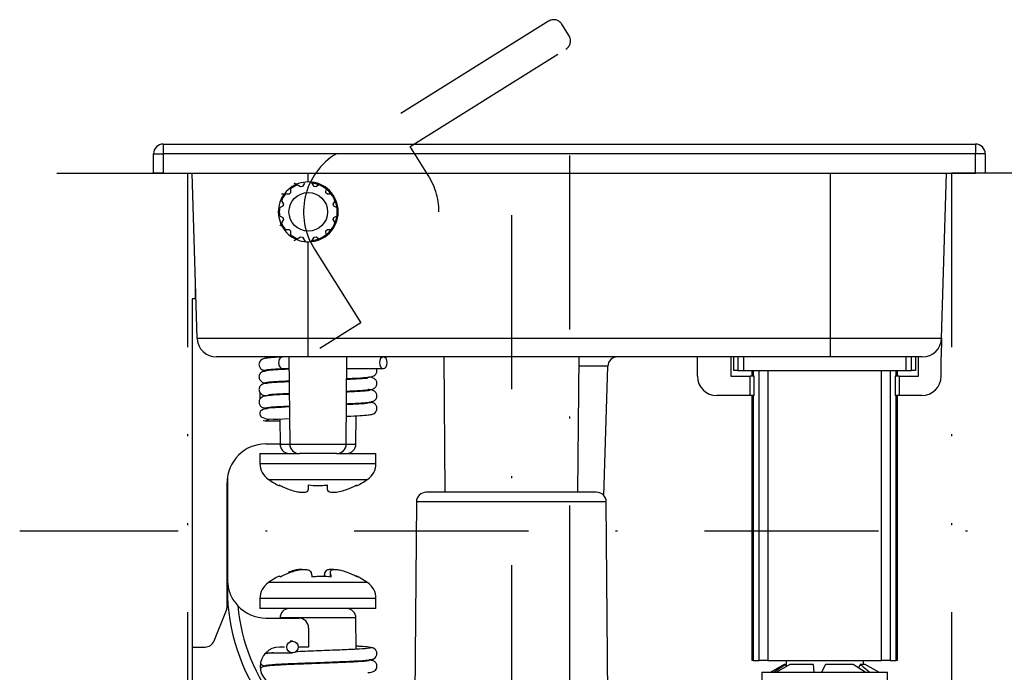
# Model space of a CAD drawing. Extents: x 40 to 810, y 18 to 881.
# Drawn here: x 56 to 107, y 842 to 875 of the extents above; entities that cross this region are included whole.
import ezdxf

# ---------------------------------------------------------------- set-up
doc = ezdxf.new("R2010")
doc.units = 0
doc.header["$LTSCALE"] = 18
doc.linetypes.add('DASHDOT', pattern=[1, 0.5, -0.25, 0, -0.25])
doc.linetypes.add('DIVIDE', pattern=[1.25, 0.5, -0.25, 0, -0.25, 0, -0.25])
doc.layers.get('0').update_dxf_attribs({"linetype": 'CONTINUOUS'})
doc.layers.add('LEVEL001', color=7, linetype='CONTINUOUS')

# ---------------------------------------------------------------- blocks, each defined once
blk = doc.blocks.new('BLOCK026')
at = {"layer": 'LEVEL001', "color": 1, "linetype": 'DIVIDE'}
for p, q in [((83.384, 875.311), (72.41, 868.454)), ((84.444, 874.558), (84.073, 875.152))]:
    blk.add_line(p, q, dxfattribs=at)
for points in [[(77.182, 867.309), (76.228, 868.835), (84.284, 873.869)], [(71.289, 863.532), (73.674, 859.715), (71.553, 858.391)]]:
    blk.add_lwpolyline(points, dxfattribs=at)
for centre, radius, start, end in [((83.649, 874.887), 0.5, 32, 122), ((84.02, 874.293), 0.5, 302, 32), ((74.214, 865.454), 3.5, 121.0027, 213.3157), ((74.214, 865.454), 3.5, 0, 34.8499)]:
    blk.add_arc(centre, radius, start, end, dxfattribs=at)

msp = doc.modelspace()

# ---------------------------------------------------------------- linework, layer by layer
at = {"layer": 'LEVEL001', "color": 7, "linetype": 'CONTINUOUS'}
for p, q in [((63.4610429, 868.9539082), (105.4610429, 868.9539082)), ((63.4610429, 868.9539082), (63.4610429, 868.4539082)), ((105.4610429, 868.9539082), (105.4610429, 868.4539082)), ((62.9610429, 867.4539082), (62.9610429, 868.4539082)), ((62.9610429, 868.4539082), (63.4610429, 868.4539082)), ((105.4610429, 868.4539082), (63.4610429, 868.4539082)), ((63.4610429, 868.4539082), (63.4610429, 867.4539082)), ((105.4610429, 867.4539082), (105.4610429, 868.4539082)), ((105.9610429, 868.4539082), (105.4610429, 868.4539082)), ((105.9610429, 868.4539082), (105.9610429, 867.4539082)), ((63.4610429, 867.4539082), (62.9610429, 867.4539082)), ((63.4610429, 867.4539082), (105.4610429, 867.4539082)), ((65.2141975, 858.9242419), (64.9610429, 867.4539082)), ((70.9610429, 867.0039082), (70.9610429, 867.4539082)), ((71.1610429, 866.9405151), (71.1277475, 866.9949175)), ((97.9610429, 858.9242419), (97.9610429, 867.4539082)), ((103.7078883, 858.9242419), (103.9610429, 867.4539082)), ((105.9610429, 867.4539082), (105.4610429, 867.4539082)), ((70.0459989, 866.6985159), (70.0445344, 866.6413475)), ((70.0445344, 866.6413475), (70.0458158, 866.4413516)), ((70.3909445, 866.8413475), (70.2226454, 866.9328501)), ((70.5609445, 866.7395536), (70.3909445, 866.8413475)), ((70.6621547, 866.7666728), (70.5609445, 866.7395536)), ((70.7610429, 866.9405151), (70.6621547, 866.7666728)), ((71.2573703, 866.767359), (71.1610429, 866.9405151)), ((71.3585805, 866.7402398), (71.2573703, 866.767359)), ((71.5311412, 866.8413475), (71.3585805, 866.7402398)), ((71.5871771, 866.8718137), (71.5311412, 866.8413475)), ((71.8743953, 866.4432262), (71.8775514, 866.6413475)), ((71.8775514, 866.6413475), (71.8759179, 866.7051091)), ((69.5736036, 866.0240065), (69.6747113, 865.8514458)), ((69.7736036, 866.3704167), (69.582101, 866.3655107)), ((69.9717248, 866.3672606), (69.7736036, 866.3704167)), ((70.0458158, 866.4413516), (69.9717248, 866.3672606)), ((71.9484863, 866.3691353), (71.8743953, 866.4432262)), ((72.1484822, 866.3704167), (71.9484863, 866.3691353)), ((72.2122438, 866.3687832), (72.1484822, 866.3704167)), ((72.2466883, 865.8540065), (72.3484822, 866.0240065)), ((72.3484822, 866.0240065), (72.3789484, 866.0800424)), ((69.6475921, 865.7502356), (69.474436, 865.6539082)), ((69.6747113, 865.8514458), (69.6475921, 865.7502356)), ((72.2738075, 865.7527964), (72.2466883, 865.8540065)), ((72.4476498, 865.6539082), (72.2738075, 865.7527964)), ((72.5020522, 865.6206128), (72.4476498, 865.6539082)), ((69.422801, 865.2855099), (69.474436, 865.2539082)), ((69.474436, 865.2539082), (69.6482783, 865.15502)), ((69.6753975, 865.0538098), (69.5736036, 864.8838098)), ((69.6482783, 865.15502), (69.6753975, 865.0538098)), ((72.2473745, 865.0563706), (72.2744937, 865.1575808)), ((72.3484822, 864.8838098), (72.2473745, 865.0563706)), ((72.2744937, 865.1575808), (72.4476498, 865.2539082)), ((72.4476498, 865.2539082), (72.5020522, 865.2872036)), ((69.5736036, 864.8838098), (69.482101, 864.7155107)), ((69.7736036, 864.5373997), (69.9735995, 864.5386811)), ((69.9735995, 864.5386811), (70.0476905, 864.4645901)), ((70.0476905, 864.4645901), (70.0445344, 864.2664689)), ((71.8762699, 864.4664648), (71.9503609, 864.5405558)), ((71.8775514, 864.2664689), (71.8762699, 864.4664648)), ((71.9503609, 864.5405558), (72.1484822, 864.5373997)), ((72.1484822, 864.5373997), (72.2122438, 864.5390331)), ((72.3789484, 864.827774), (72.3484822, 864.8838098)), ((70.2226454, 863.9749663), (70.3909445, 864.0664689)), ((70.3909445, 864.0664689), (70.5635053, 864.1675766)), ((70.5635053, 864.1675766), (70.6647155, 864.1404574)), ((70.6647155, 864.1404574), (70.7610429, 863.9673013)), ((70.7610429, 863.9673013), (70.7925187, 863.9158721)), ((71.1277475, 863.9128989), (71.1610429, 863.9673013)), ((71.1610429, 863.9673013), (71.2599311, 864.1411436)), ((71.2599311, 864.1411436), (71.3611412, 864.1682628)), ((71.3611412, 864.1682628), (71.5311412, 864.0664689)), ((71.5311412, 864.0664689), (71.5871771, 864.0360027)), ((71.8759179, 864.2027073), (71.8775514, 864.2664689)), ((70.9610429, 858.9242419), (70.9610429, 863.9039082)), ((65.1258459, 860.9539082), (65.1258459, 861.9011171)), ((64.9610429, 860.9539082), (64.9610429, 842.9539082)), ((65.1258459, 860.9539082), (64.9610429, 860.9539082)), ((65.1539584, 860.9539082), (65.1258459, 860.9539082)), ((65.2141975, 858.9242419), (70.9610429, 858.9242419)), ((70.9610429, 858.9242419), (97.9610429, 858.9242419)), ((70.9610429, 857.9539082), (70.9610429, 858.9242419)), ((97.9610429, 858.9242419), (103.7078883, 858.9242419)), ((97.9610429, 857.9539082), (97.9610429, 858.9242419)), ((103.7078883, 858.9242419), (103.6790895, 857.9539082)), ((70.9610429, 857.9539082), (66.2137573, 857.9539082)), ((69.9610583, 857.9521371), (69.6273399, 857.9521371)), ((69.9610429, 857.9539082), (70.0003519, 853.4495449)), ((97.9610429, 857.9539082), (70.9610429, 857.9539082)), ((72.9217339, 853.4495449), (72.9610429, 857.9539082)), ((74.84399, 857.9521371), (72.9610274, 857.9521371)), ((73.4610274, 857.9521371), (73.4610429, 857.9539082)), ((74.7025401, 857.8642691), (74.6591768, 857.7669421)), ((74.7674378, 857.9293009), (74.7025401, 857.8642691)), ((74.84399, 857.9521371), (74.7674378, 857.9293009)), ((74.9205421, 857.9293009), (74.84399, 857.9521371)), ((74.9854398, 857.8642691), (74.9205421, 857.9293009)), ((75.0288031, 857.7669421), (74.9854398, 857.8642691)), ((77.9610429, 857.9539082), (78.022131, 850.9539082)), ((84.8999548, 850.9539082), (84.9610429, 857.9539082)), ((91.0790895, 856.9539082), (91.0790895, 857.9539082)), ((92.8110429, 857.9539082), (92.8110429, 856.9539082)), ((92.9610429, 857.2539082), (92.9610429, 857.9539082)), ((93.4610429, 857.9539082), (93.4610429, 857.2539082)), ((102.7083284, 857.9539082), (97.9610429, 857.9539082)), ((101.8610429, 857.9539082), (101.8610429, 857.2539082)), ((102.3610429, 857.9539082), (102.3610429, 857.2539082)), ((102.5110429, 856.9539082), (102.5110429, 857.9539082)), ((103.6790895, 856.9539082), (103.6790895, 857.9539082)), ((69.4663744, 857.3429756), (69.4668075, 857.2933471)), ((69.6273399, 857.3521371), (69.9662945, 857.3521371)), ((72.9557913, 857.3521371), (74.84399, 857.3521371)), ((74.6591768, 857.7669421), (74.6439496, 857.6521371)), ((74.6439496, 857.6521371), (74.6591768, 857.537332)), ((74.6591768, 857.537332), (74.7025401, 857.440005)), ((74.7025401, 857.440005), (74.7674378, 857.3749732)), ((74.7674378, 857.3749732), (74.84399, 857.3521371)), ((74.84399, 857.3521371), (74.9205421, 857.3749732)), ((74.9205421, 857.3749732), (74.9854398, 857.440005)), ((74.9854398, 857.440005), (75.0288031, 857.537332)), ((75.0440303, 857.6521371), (75.0288031, 857.7669421)), ((75.0288031, 857.537332), (75.0440303, 857.6521371)), ((86.2481361, 850.7803323), (86.4466435, 857.4687413)), ((68.6964016, 857.265111), (68.8025847, 857.241567)), ((73.4510665, 856.8107301), (73.4515092, 856.8614532)), ((92.8110429, 856.9539082), (93.8110429, 856.9539082)), ((93.1721885, 857.2539082), (92.9610429, 857.2539082)), ((93.1721885, 857.2539082), (93.4610429, 857.2539082)), ((93.4610429, 857.2539082), (101.8610429, 857.2539082)), ((93.8110429, 855.9539082), (93.8110429, 856.9539082)), ((94.0110429, 856.9539082), (93.8110429, 856.9539082)), ((93.9110429, 856.9539082), (93.9110429, 857.2539082)), ((94.0110429, 855.9539082), (94.0110429, 856.9539082)), ((94.2728463, 842.2539082), (94.2728463, 857.2539082)), ((94.7200599, 857.2539082), (94.7200599, 842.2539082)), ((100.6020259, 842.2539082), (100.6020259, 857.2539082)), ((101.0492395, 857.2539082), (101.0492395, 842.2539082)), ((101.3110429, 856.9539082), (101.3110429, 855.9539082)), ((101.5110429, 856.9539082), (101.3110429, 856.9539082)), ((101.4110429, 857.2539082), (101.4110429, 856.9539082)), ((101.5110429, 856.9539082), (101.5110429, 855.9539082)), ((101.5110429, 856.9539082), (102.5110429, 856.9539082)), ((101.8610429, 857.2539082), (102.1498973, 857.2539082)), ((102.3610429, 857.2539082), (102.1498973, 857.2539082)), ((68.682029, 856.5809149), (68.7126419, 856.6171547)), ((69.4720433, 856.693391), (69.4724975, 856.6413395)), ((68.4724688, 855.8031726), (68.4690311, 856.0800538)), ((69.4777111, 856.0439237), (69.4781596, 855.9925233)), ((73.4453915, 856.1604372), (73.4458412, 856.2119632)), ((93.8110429, 855.9539082), (92.0790895, 855.9539082)), ((94.0110429, 855.9539082), (93.8110429, 855.9539082)), ((93.9110429, 842.2539082), (93.9110429, 855.9539082)), ((101.5110429, 855.9539082), (101.3110429, 855.9539082)), ((101.4110429, 855.9539082), (101.4110429, 842.2539082)), ((102.6790895, 855.9539082), (101.5110429, 855.9539082)), ((68.9326716, 855.2970044), (68.6275648, 855.2346131)), ((69.5697014, 855.3460508), (68.9326716, 855.2970044)), ((69.4833971, 855.3923704), (69.483859, 855.3394416)), ((69.9836317, 855.3654901), (69.5697014, 855.3460508)), ((73.4397205, 855.5106054), (73.4401523, 855.5600849)), ((74.2293504, 855.5893271), (74.1123465, 855.6120167)), ((68.4493758, 855.0398924), (68.4478962, 855.0284654)), ((68.4478962, 855.0284654), (68.4493061, 854.9891142)), ((68.4493061, 854.9891142), (68.4714074, 854.9262573)), ((68.451605, 855.0504675), (68.4493758, 855.0398924)), ((68.4544146, 855.0603268), (68.451605, 855.0504675)), ((68.4609652, 855.0790362), (68.4544146, 855.0603268)), ((68.4769752, 855.1125476), (68.4609652, 855.0790362)), ((68.4714074, 854.9262573), (68.528588, 854.8574207)), ((68.4956928, 855.1409718), (68.4769752, 855.1125476)), ((68.5372288, 855.1843477), (68.4956928, 855.1409718)), ((68.528588, 854.8574207), (68.7874335, 854.7479182)), ((68.6275648, 855.2346131), (68.5372288, 855.1843477)), ((69.394611, 854.7397278), (69.9888477, 854.7677952)), ((73.4217339, 853.4495449), (73.434482, 854.9103327)), ((68.6430107, 854.6763837), (68.6435472, 854.6653593)), ((68.7252186, 854.6539082), (69.4898416, 854.6539082)), ((68.7874335, 854.7479182), (69.2480811, 854.7310377)), ((69.4890448, 854.7452067), (69.5003519, 853.4495449)), ((68.7610429, 853.4539082), (69.5003138, 853.4539082)), ((68.4610429, 852.9539082), (68.4610429, 852.4445399)), ((68.4610429, 852.9539082), (70.5003328, 852.9539082)), ((69.9610429, 852.9554543), (69.9610429, 852.9539082)), ((72.4217529, 852.9539082), (70.5003329, 852.9539082)), ((72.4217529, 852.9539082), (74.4610429, 852.9539082)), ((72.9610429, 852.9539082), (72.9610429, 852.9554543)), ((74.4610429, 852.4445399), (74.4610429, 852.9539082)), ((66.7817807, 851.7411734), (66.7755557, 845.9522817)), ((66.7610429, 845.0501994), (66.7610429, 851.4539082)), ((69.4610429, 851.3165394), (69.4610429, 851.2848852)), ((85.8693917, 850.9539082), (77.052694, 850.9539082)), ((76.5527131, 850.4582715), (76.4653682, 840.4495449)), ((86.4567175, 840.4495449), (86.3693727, 850.4582715)), ((72.0961692, 846.8405663), (72.0961692, 846.5945744)), ((66.7755557, 845.9522817), (66.8406585, 845.9522117)), ((68.4610429, 845.4632764), (68.4610429, 844.9539082)), ((74.4610429, 844.9539082), (74.4610429, 845.4632764)), ((66.0867648, 843.2682129), (66.7252812, 844.8645041)), ((74.4610429, 844.9539082), (68.4610429, 844.9539082)), ((69.9610429, 844.9539082), (69.9610429, 844.9523621)), ((72.9610429, 844.9523621), (72.9610429, 844.9539082)), ((68.7739482, 844.456267), (70.4739472, 844.4544389)), ((69.5003519, 844.4582715), (69.5003276, 844.4554859)), ((73.4358672, 842.8387553), (73.4217339, 844.4582715)), ((70.9734092, 843.9539015), (70.9723339, 842.9539021)), ((70.1418507, 843.2539082), (70.0285418, 843.2539082)), ((64.9610429, 842.9539082), (65.6225264, 842.9539082)), ((64.9658854, 836.9603576), (64.9723304, 842.9539082)), ((68.7265442, 842.6539082), (68.8568155, 842.6276744)), ((68.7555445, 842.6539082), (70.1418507, 842.6539082)), ((69.7271943, 842.9552411), (69.4723348, 842.9555151)), ((70.9723339, 842.9539021), (70.4405058, 842.954474)), ((69.4795422, 842.0737239), (69.4790876, 842.021625)), ((73.4415346, 842.1893398), (73.4411039, 842.2386864)), ((74.0381815, 842.2283745), (74.0446915, 842.2333221)), ((93.9638293, 842.2539082), (93.9110429, 842.2539082)), ((93.9638293, 842.2539082), (94.2728463, 842.2539082)), ((94.7200599, 842.2539082), (94.2728463, 842.2539082)), ((94.7200599, 842.2539082), (100.6020259, 842.2539082)), ((95.5610429, 842.0539082), (94.8682226, 841.6539082)), ((95.0154333, 841.6539082), (95.6254362, 842.0539082)), ((95.8632574, 842.0539082), (95.1669673, 841.6539082)), ((95.6254362, 842.0539082), (95.5610429, 842.0539082)), ((95.6254362, 842.0539082), (95.6610429, 842.0539082)), ((95.6254362, 842.0539082), (95.6798794, 841.9485624)), ((95.6610429, 842.2539082), (95.6610429, 841.9850105)), ((97.0901503, 842.0539082), (95.8632574, 842.0539082)), ((97.1122088, 841.6539082), (97.0901503, 842.0539082)), ((97.7020838, 842.0539082), (97.5014052, 841.6539082)), ((99.1257569, 842.0539082), (97.7020838, 842.0539082)), ((99.7561869, 841.6539082), (99.1257569, 842.0539082)), ((99.4273159, 841.8807665), (99.4998694, 842.0539082)), ((99.7610429, 842.0539082), (99.4998694, 842.0539082)), ((99.6610429, 842.0539082), (99.6610429, 842.2539082)), ((100.4538632, 841.6539082), (99.7610429, 842.0539082)), ((101.0492395, 842.2539082), (100.6020259, 842.2539082)), ((101.0492395, 842.2539082), (101.3582565, 842.2539082)), ((101.4110429, 842.2539082), (101.3582565, 842.2539082)), ((94.4110429, 841.6539082), (94.4110429, 839.9539082)), ((94.4110429, 841.6539082), (100.9110429, 841.6539082)), ((100.9110429, 839.9539082), (100.9110429, 841.6539082))]:
    msp.add_line(p, q, dxfattribs=at)
at = {"layer": 'LEVEL001', "color": 1, "linetype": 'DASHDOT'}
for p, q in [((84.4610429, 868.3649886), (84.4610429, 829.4419117)), ((81.4610429, 865.2813105), (81.4610429, 832.5221864)), ((154.7410521, 848.9539082), (56.0389571, 848.9539082))]:
    msp.add_line(p, q, dxfattribs=at)
at = {"layer": 'LEVEL001', "color": 8, "linetype": 'CONTINUOUS'}
for p, q in [((93.1721885, 857.9539082), (93.1721885, 857.2539082)), ((102.1498973, 857.2539082), (102.1498973, 857.9539082)), ((86.4466435, 857.4687413), (84.9568089, 857.4687413)), ((93.9638293, 857.2539082), (93.9638293, 856.9539082)), ((101.3582565, 856.9539082), (101.3582565, 857.2539082)), ((93.9638293, 855.9539082), (93.9638293, 842.2539082)), ((101.3582565, 842.2539082), (101.3582565, 855.9539082)), ((69.5003519, 853.4495449), (70.0003519, 853.4495449)), ((70.0003519, 853.4495449), (72.9217339, 853.4495449)), ((72.9217339, 853.4495449), (73.4217339, 853.4495449)), ((68.4610429, 852.4445399), (74.4610429, 852.4445399)), ((68.8958048, 851.6196121), (74.0262809, 851.6196121)), ((86.3693727, 850.4582715), (76.5527131, 850.4582715)), ((71.8169538, 846.6123607), (71.8169538, 846.8113486)), ((72.1006506, 846.5942889), (72.1006506, 846.8113486)), ((74.0262809, 846.2882043), (68.8958048, 846.2882043)), ((74.4610429, 845.4632764), (68.4610429, 845.4632764)), ((73.4217339, 844.4582715), (69.5003519, 844.4582715))]:
    msp.add_line(p, q, dxfattribs=at)
at = {"layer": 'LEVEL001', "color": 1, "linetype": 'DIVIDE'}
msp.add_lwpolyline([(57.9610438, 867.4539087), (64.7110429, 867.4539087), (64.7110429, 830.4539082), (57.9610438, 830.4539082)], dxfattribs=at)
msp.add_lwpolyline([(135.4610429, 830.4539082), (135.4610429, 867.4539087), (104.2110429, 867.4539087), (104.2110429, 830.4539082)], close=True, dxfattribs=at)
at = {"layer": 'LEVEL001', "color": 7, "linetype": 'CONTINUOUS'}
for centre, radius in [((70.9610429, 865.4539082), 1), ((70.1421945, 842.953048), 0.29914)]:
    msp.add_circle(centre, radius, dxfattribs=at)
for centre, radius, start, end in [((63.4610429, 868.4539082), 0.5, 90, 180), ((105.4610429, 868.4539082), 0.5, 0, 90), ((70.9610429, 865.4539082), 1.55, 270, 90), ((70.9610429, 865.4539082), 1.5, 112.33774434, 127.66225566), ((70.9610429, 865.4539082), 1.5, 67.66225566, 82.33774434), ((70.9610429, 865.4539082), 1.5, 52.33774434, 67.66225566), ((70.9610429, 865.4539082), 1.5, 37.66225566, 52.33774434), ((70.9610429, 865.4539082), 1.5, 142.33774434, 157.66225566), ((70.9610429, 865.4539082), 1.5, 22.33774434, 37.66225566), ((70.9610429, 865.4539082), 1.5, 7.66225566, 22.33774434), ((70.9610429, 865.4539082), 1.5, 172.33774434, 187.66225566), ((70.9610429, 865.4539082), 1.5, 352.33774434, 7.66225566), ((70.9610429, 865.4539082), 1.5, 337.66225566, 352.33774434), ((70.9610429, 865.4539082), 1.5, 202.33774434, 217.66225566), ((70.9610429, 865.4539082), 1.5, 307.66225566, 322.33774434), ((70.9610429, 865.4539082), 1.5, 322.33774434, 337.66225566), ((70.9610429, 865.4539082), 1.5, 232.33774434, 247.66225566), ((70.9610429, 865.4539082), 1.5, 277.66225566, 292.33774434), ((70.9610429, 865.4539082), 1.5, 292.33774434, 307.66225566), ((66.2137573, 858.9539082), 1, 181.7, 270), ((102.7083284, 858.9539082), 1, 270, 358.3), ((86.9464234, 857.4539082), 0.5, 90, 178.3), ((92.0790895, 856.9539082), 1, 180, 270), ((102.6790895, 856.9539082), 1, 270, 0), ((68.7252267, 854.9513028), 0.2973807, 254.06134306, 315.20054701), ((68.7610429, 851.4539082), 2, 90, 180), ((70.0003328, 853.4539082), 0.5, 180.5, 265.49305765), ((70.5003328, 853.4539082), 0.5, 180.5, 270), ((72.4217529, 853.4539082), 0.5, 270, 359.5), ((72.9217529, 853.4539082), 0.5, 274.50694235, 359.5), ((69.4610429, 852.4445399), 1, 180, 235.58117685), ((73.4610429, 852.4445399), 1, 304.41882315, 0), ((71.711095, 855.7283434), 4.980716, 235.58117685, 243.13685451), ((71.2109907, 855.7283434), 4.980716, 296.85419887, 304.41882315), ((77.052694, 850.4539082), 0.5, 90, 179.5), ((85.8693917, 850.4539082), 0.5, 0.5, 90), ((69.4610429, 845.4632764), 1, 124.41882315, 180), ((71.711095, 842.1794729), 4.980716, 117.010629, 124.41882315), ((71.2109907, 842.1794729), 4.980716, 55.58117685, 62.99195593), ((73.4610429, 845.4632764), 1, 0, 55.58117685), ((76.77555, 845.9415283), 10, 179.93838786, 216.63197904), ((68.7760988, 846.4562658), 2, 223.00904987, 269.93838786), ((66.2610429, 845.0501994), 0.5, 338.19859051, 0), ((70.0003328, 844.4539082), 0.5, 94.50694235, 179.5), ((72.9217529, 844.4539082), 0.5, 0.5, 85.49305765), ((70.4734095, 843.9544392), 0.5, 359.93838786, 89.93838786), ((65.6225264, 843.4539082), 0.5, 270, 338.19859051), ((69.4712594, 841.9555157), 1, 89.93838786, 269.93838786)]:
    msp.add_arc(centre, radius, start, end, dxfattribs=at)
at = {"layer": 'LEVEL001', "color": 8, "linetype": 'CONTINUOUS'}
msp.add_arc((76.77555, 845.9415283), 9.5, 185.13024252, 219.07047391, dxfattribs=at)
at = {"layer": 'LEVEL001', "color": 7, "linetype": 'CONTINUOUS'}
for points, knots in [([(70.9610429, 867.0039082), (70.7907795, 866.9874997), (70.4504048, 866.9546973), (69.9949772, 866.6998456), (69.6392799, 866.3194015), (69.4268114, 865.832382), (69.3891828, 865.3039213), (69.5245343, 864.8011232), (69.8126001, 864.3706702), (70.2295703, 864.0548471), (70.6393001, 863.9177962), (70.8878367, 863.9070681), (70.9610429, 863.9039082)], [0, 0, 0, 0, 0.1044057777, 0.2087182536, 0.3155017331, 0.4247777756, 0.5319809138, 0.6357594924, 0.7398490772, 0.8469307218, 0.9549136357, 1, 1, 1, 1]), ([(68.722604, 857.8729404), (68.6964662, 857.8705296), (68.6391479, 857.865243), (68.5441633, 857.8234889), (68.471018, 857.7536609), (68.4287837, 857.6738662), (68.4103614, 857.6019416), (68.4102359, 857.5255694), (68.429154, 857.45168), (68.4646013, 857.3865822), (68.5244962, 857.3204389), (68.6115525, 857.2686791), (68.6839683, 857.2609691), (68.716637, 857.2574909)], [0, 0, 0, 0, 0.0897920565, 0.1969078613, 0.3248295778, 0.3966441056, 0.47218816, 0.5496803796, 0.626957967, 0.70186795, 0.7726531592, 0.897437581, 1, 1, 1, 1]), ([(69.622201, 857.952038), (69.4900524, 857.945152), (69.2227477, 857.9312233), (68.9369843, 857.9087997), (68.7447276, 857.886321), (68.7147537, 857.8722877), (68.6999178, 857.8653417)], [0, 0, 0, 0, 0.2468959223, 0.4994108042, 0.7522283585, 1, 1, 1, 1]), ([(69.9666019, 857.3169131), (69.8870737, 857.3136519), (69.6391341, 857.3034848), (69.2938316, 857.285363), (68.9520457, 857.2612653), (68.7458789, 857.2366295), (68.6587222, 857.2196068), (68.6816034, 857.2114306), (68.6837926, 857.2106483)], [0, 0, 0, 0, 0.0992428092, 0.3094025448, 0.5291065365, 0.7533228964, 0.9763984396, 1, 1, 1, 1]), ([(68.7232056, 857.265794), (68.7372699, 857.2727161), (68.7656954, 857.2867063), (68.9547273, 857.3091191), (69.2369188, 857.3314835), (69.5016065, 857.3453697), (69.6325082, 857.3522372)], [0, 0, 0, 0, 0.2475071107, 0.5002352918, 0.7528405825, 1, 1, 1, 1]), ([(74.1650639, 856.9210867), (74.1949875, 856.9238095), (74.2557777, 856.929341), (74.3609656, 856.9703136), (74.4420618, 857.0421591), (74.4877792, 857.1236698), (74.5083994, 857.1960661), (74.5084955, 857.2720075), (74.4998362, 857.3259291), (74.4866709, 857.3503185), (74.4856892, 857.3521371)], [0, 0, 0, 0, 0.1786264567, 0.3628822317, 0.5611240046, 0.6668609189, 0.7753646426, 0.884456811, 0.991384926, 1, 1, 1, 1]), ([(68.722497, 857.2048753), (68.6869348, 857.2042263), (68.6218699, 857.2030388), (68.5336575, 857.1600289), (68.4801661, 857.107987), (68.4513023, 857.0671352), (68.4310728, 857.025092), (68.417338, 856.9803061), (68.4102926, 856.9335045), (68.4121759, 856.8460714), (68.4662592, 856.7212265), (68.6238254, 856.6084674), (68.7579941, 856.5930792), (68.8317741, 856.5846171)], [0, 0, 0, 0, 0.1103955001, 0.201980472, 0.2403063859, 0.2734416331, 0.3020132756, 0.3278333114, 0.3623312542, 0.4126514126, 0.5591586532, 0.7575790954, 1, 1, 1, 1]), ([(72.9456215, 856.1867945), (73.0719204, 856.1922167), (73.4551545, 856.2086697), (73.880088, 856.2373894), (74.1761818, 856.2691347), (74.2967542, 856.2954019), (74.3593215, 856.3247083), (74.4024065, 856.3532444), (74.4502038, 856.4021172), (74.4841533, 856.4593646), (74.5068385, 856.5223523), (74.5142984, 856.6039731), (74.493254, 856.7136265), (74.4003365, 856.8335691), (74.2488854, 856.8955887), (74.1254212, 856.9099389), (74.0930868, 856.9136971)], [0, 0, 0, 0, 0.1036948816, 0.3146457882, 0.4814062477, 0.5892854081, 0.6224292923, 0.64356146, 0.6659330627, 0.6805023855, 0.6977238658, 0.717831395, 0.7428247297, 0.8117250686, 0.950692226, 1, 1, 1, 1]), ([(74.0230719, 856.8382346), (74.022396, 856.840742), (74.0202994, 856.8485199), (73.9203747, 856.8378366), (73.6816357, 856.8237567), (73.3243594, 856.8017412), (73.0391805, 856.7898145), (72.9508518, 856.7861205)], [0, 0, 0, 0, 0.0694079181, 0.2153021901, 0.528976015, 0.8541092871, 1, 1, 1, 1]), ([(72.951295, 856.8369133), (73.0732661, 856.8418694), (73.5051893, 856.8594201), (74.0005881, 856.8935162), (74.1439924, 856.9180231), (74.2134414, 856.9298915)], [0, 0, 0, 0, 0.1687039112, 0.5974129342, 1, 1, 1, 1]), ([(69.9722801, 856.6662507), (69.8630917, 856.6616928), (69.4915293, 856.6461826), (69.0642493, 856.6195873), (68.7503924, 856.5858438), (68.6269805, 856.558733), (68.5662076, 856.5298557), (68.5393288, 856.5122846), (68.5110577, 856.4905384), (68.4743619, 856.4532024), (68.4405608, 856.3983112), (68.4174113, 856.3383029), (68.4075725, 856.2597656), (68.4240148, 856.1504477), (68.5088404, 856.0266808), (68.6345121, 855.9701465), (68.7249647, 855.9553073), (68.7402876, 855.9527935)], [0, 0, 0, 0, 0.0933652877, 0.3177172496, 0.5001717549, 0.6196443413, 0.6559147062, 0.6684864788, 0.6780418923, 0.7005606743, 0.7152966153, 0.7327674308, 0.7530527538, 0.7772121193, 0.8412302003, 0.9731040251, 1, 1, 1, 1]), ([(68.7479108, 856.6161586), (68.7471694, 856.6163915), (68.724107, 856.623635), (68.8040506, 856.6394995), (68.9962838, 856.6632934), (69.3260643, 856.6867604), (69.6582343, 856.7042901), (69.897412, 856.7141096), (69.9718358, 856.7171651)], [0, 0, 0, 0, 0.0075243695, 0.2340646798, 0.4625429076, 0.687147435, 0.9026511097, 1, 1, 1, 1]), ([(68.7814274, 855.9370533), (68.7120316, 855.9287979), (68.6071789, 855.9163245), (68.4854425, 855.8136945), (68.4374669, 855.7308951), (68.416187, 855.6583207), (68.4138735, 855.5814728), (68.4310554, 855.5072419), (68.4650125, 855.4421141), (68.5105907, 855.390166), (68.5620541, 855.3532092), (68.6276027, 855.3226256), (68.679157, 855.3178369), (68.7112302, 855.3148577)], [0, 0, 0, 0, 0.269701854, 0.4075022509, 0.4786594359, 0.550518098, 0.621865409, 0.691104482, 0.7566024528, 0.8170396832, 0.871624688, 0.9201345252, 1, 1, 1, 1]), ([(69.9779421, 856.017453), (69.8813034, 856.0134645), (69.4950178, 855.9975214), (68.9659477, 855.9663011), (68.8005476, 855.9395835), (68.7185794, 855.9263428)], [0, 0, 0, 0, 0.1440537522, 0.5758139469, 1, 1, 1, 1]), ([(68.9071228, 856.0165554), (68.9329454, 856.01505), (68.9899296, 856.011728), (69.3180671, 856.037779), (69.6579895, 856.0542091), (69.9147801, 856.0647783), (69.9775065, 856.0673601)], [0, 0, 0, 0, 0.262415932, 0.5790868726, 0.8971831808, 1, 1, 1, 1]), ([(74.1598407, 856.2348686), (74.1536468, 856.2290203), (74.1403509, 856.2164662), (73.9615076, 856.1952563), (73.661519, 856.1719255), (73.314186, 856.1514399), (73.0464932, 856.1397958), (72.9451729, 856.1353886)], [0, 0, 0, 0, 0.1944066443, 0.4173177153, 0.6426199747, 0.8647335324, 1, 1, 1, 1]), ([(74.1953578, 855.6494947), (74.2319232, 855.6495365), (74.297657, 855.6496116), (74.3873892, 855.6915408), (74.4415391, 855.7437815), (74.4703672, 855.7843671), (74.487799, 855.820591), (74.4972891, 855.8477533), (74.5055143, 855.8775133), (74.5119161, 855.9193179), (74.5099805, 856.0083123), (74.4525039, 856.1347242), (74.2864683, 856.2477242), (74.1348238, 856.2649724), (74.0509357, 856.274514)], [0, 0, 0, 0, 0.1124288092, 0.2021140801, 0.2385149283, 0.2693057297, 0.29524874, 0.3069971908, 0.3184866634, 0.3501791416, 0.3980408559, 0.5429426017, 0.747160745, 1, 1, 1, 1]), ([(68.7014433, 855.3163009), (68.6980407, 855.3127106), (68.6875991, 855.3016928), (68.7481569, 855.2906471), (68.8444072, 855.2818768), (68.8542905, 855.2809762)], [0, 0, 0, 0, 0.3025266601, 0.9283810177, 1, 1, 1, 1]), ([(68.749017, 855.3271283), (68.8275263, 855.3402452), (68.9862318, 855.3667608), (69.5054145, 855.3977149), (69.8871383, 855.4135665), (69.9831773, 855.4175547)], [0, 0, 0, 0, 0.4228543466, 0.8547941554, 1, 1, 1, 1]), ([(74.1843872, 855.5878105), (74.1564091, 855.5769687), (74.0997185, 855.5550005), (73.6365972, 855.5183235), (73.1619586, 855.4956776), (72.9394976, 855.4850635)], [0, 0, 0, 0, 0.3411142437, 0.6911832732, 1, 1, 1, 1]), ([(72.9399368, 855.5353956), (73.0527769, 855.5403151), (73.336979, 855.5527055), (73.7053166, 855.5743503), (74.0215855, 855.598775), (74.2204014, 855.6220225), (74.2424495, 855.6363849), (74.2533152, 855.6434631)], [0, 0, 0, 0, 0.1409541812, 0.3550111363, 0.5729915608, 0.7895612977, 1, 1, 1, 1]), ([(74.2004896, 854.9802217), (74.2266436, 854.9826142), (74.2847825, 854.9879326), (74.379178, 855.0299412), (74.4519142, 855.0997519), (74.4938433, 855.1796619), (74.5119533, 855.2518687), (74.5115595, 855.3285895), (74.49187, 855.4028868), (74.4553577, 855.4683998), (74.3932122, 855.5357841), (74.3013484, 855.5882259), (74.2280282, 855.5962483), (74.1939577, 855.5999762)], [0, 0, 0, 0, 0.0839627634, 0.186644459, 0.3109832772, 0.3812601575, 0.4555279904, 0.5321244634, 0.6090411331, 0.6842946875, 0.75629405, 0.8867544915, 1, 1, 1, 1]), ([(72.9342645, 854.8854112), (73.0127169, 854.8885521), (73.3448442, 854.9018492), (73.7771337, 854.9284939), (74.1647073, 854.9613198), (74.2077078, 854.9806347), (74.2285917, 854.9900152)], [0, 0, 0, 0, 0.0952519169, 0.4032478262, 0.710177377, 1, 1, 1, 1]), ([(69.1381352, 854.7350667), (69.1392966, 854.7347683), (69.1416195, 854.7341714), (69.1998711, 854.7202716), (69.347916, 854.7329382), (69.4928421, 854.7453379)], [0, 0, 0, 0, 0.0206314278, 0.0412628555, 1, 1, 1, 1]), ([(69.9610429, 851.0964678), (69.9198359, 851.1125665), (69.8374219, 851.1447639), (69.6691508, 851.2144679), (69.5452363, 851.2752447), (69.4610429, 851.3165394)], [0, 0, 0, 0, 0.2427409951, 0.4854819902, 1, 1, 1, 1]), ([(71.9610429, 851.3165394), (71.8777096, 851.3086125), (71.7110429, 851.2927586), (71.3777096, 851.2769046), (71.1277096, 851.3006855), (70.9610429, 851.3165394)], [0, 0, 0, 0, 0.25, 0.5, 1, 1, 1, 1]), ([(70.9610429, 851.3165394), (70.9610429, 851.2958921), (70.9610429, 851.2545974), (70.9610429, 851.1779242), (70.9610429, 851.1286652), (70.9610429, 851.0964678)], [0, 0, 0, 0, 0.2572590049, 0.5145180098, 1, 1, 1, 1]), ([(71.9610429, 851.0964678), (71.9610429, 851.1125665), (71.9610429, 851.1447639), (71.9610429, 851.2144679), (71.9610429, 851.2752447), (71.9610429, 851.3165394)], [0, 0, 0, 0, 0.2427409951, 0.4854819902, 1, 1, 1, 1]), ([(73.4610429, 851.3165394), (73.4189462, 851.2958921), (73.3347527, 851.2545974), (73.1695424, 851.1779242), (73.0434569, 851.1286652), (72.9610429, 851.0964678)], [0, 0, 0, 0, 0.2572590049, 0.5145180098, 1, 1, 1, 1]), ([(73.4610429, 851.2850139), (73.4610429, 851.2849833), (73.4610429, 851.2849222), (73.4610429, 851.2743226), (73.4610429, 851.2954613), (73.4610429, 851.3165394)], [0, 0, 0, 0, 0.0028575568, 0.0057151135, 1, 1, 1, 1]), ([(70.9610429, 851.0964678), (70.9513573, 851.0600563), (70.9319475, 850.9870876), (70.771594, 850.9359368), (70.5399019, 850.9408642), (70.2600374, 850.9940323), (70.0635949, 851.0613335), (69.9610429, 851.0964678)], [0, 0, 0, 0, 0.2099113341, 0.420662038, 0.6133178915, 0.7981342721, 1, 1, 1, 1]), ([(72.9610429, 851.0964678), (72.8543346, 851.0600563), (72.6404913, 850.9870876), (72.3463908, 850.9359368), (72.1274837, 850.9408642), (71.987061, 850.9940323), (71.9699668, 851.0613335), (71.9610429, 851.0964678)], [0, 0, 0, 0, 0.2099113341, 0.420662038, 0.6133178915, 0.7981342721, 1, 1, 1, 1]), ([(69.4519878, 846.610902), (69.4549907, 846.6134715), (69.4609967, 846.6186103), (69.4827636, 846.6311934), (69.5015275, 846.6094992), (69.5172884, 846.591277)], [0, 0, 0, 0, 0.1379607707, 0.2759215414, 1, 1, 1, 1]), ([(69.5172884, 846.591277), (69.5591965, 846.6119243), (69.6430126, 846.653219), (69.8074826, 846.7298922), (69.9330031, 846.7791512), (70.0150477, 846.8113486)], [0, 0, 0, 0, 0.2572590049, 0.5145180098, 1, 1, 1, 1]), ([(70.6392539, 846.9625556), (70.585741, 846.9639748), (70.4712301, 846.9670118), (70.2144506, 846.9129492), (70.0213102, 846.8461965), (69.9204821, 846.8113486)], [0, 0, 0, 0, 0.2954291716, 0.6321818362, 1, 1, 1, 1]), ([(70.0150477, 846.8113486), (70.1221938, 846.8477601), (70.3369142, 846.9207288), (70.6448607, 846.9718796), (70.8846969, 846.9669522), (71.0509559, 846.9137841), (71.0865501, 846.8464829), (71.105132, 846.8113486)], [0, 0, 0, 0, 0.2099113341, 0.420662038, 0.6133178915, 0.7981342721, 1, 1, 1, 1]), ([(71.105132, 846.8113486), (71.1090287, 846.7952499), (71.1168223, 846.7630525), (71.1327349, 846.6933485), (71.144453, 846.6325717), (71.1524148, 846.591277)], [0, 0, 0, 0, 0.2427409951, 0.4854819902, 1, 1, 1, 1]), ([(71.1524148, 846.591277), (71.2353747, 846.5992039), (71.4012944, 846.6150578), (71.733134, 846.6309117), (71.9820136, 846.6071309), (72.1479334, 846.591277)], [0, 0, 0, 0, 0.25, 0.5, 1, 1, 1, 1]), ([(71.8169538, 846.8113486), (71.813057, 846.7952499), (71.8052635, 846.7630525), (71.7893508, 846.6933485), (71.7776328, 846.6325717), (71.769671, 846.591277)], [0, 0, 0, 0, 0.2427409951, 0.4854819902, 1, 1, 1, 1]), ([(72.2828319, 846.9625556), (72.2813963, 846.9628002), (72.1860255, 846.9790517), (72.0402069, 846.9630706), (71.8703625, 846.9148411), (71.8352724, 846.8468454), (71.8169538, 846.8113486)], [0, 0, 0, 0, 0.0050562929, 0.3359196949, 0.6533197394, 1, 1, 1, 1]), ([(72.1006506, 846.8113486), (72.1002018, 846.8477601), (72.0993025, 846.9207288), (72.2311256, 846.9718796), (72.4410783, 846.9669522), (72.7064094, 846.9137841), (72.9003551, 846.8464829), (73.0016036, 846.8113486)], [0, 0, 0, 0, 0.2099113341, 0.420662038, 0.6133178915, 0.7981342721, 1, 1, 1, 1]), ([(72.1479334, 846.591277), (72.1439525, 846.6119243), (72.1359907, 846.653219), (72.1203675, 846.7298922), (72.1084441, 846.7791512), (72.1006506, 846.8113486)], [0, 0, 0, 0, 0.2572590049, 0.5145180098, 1, 1, 1, 1]), ([(73.0016036, 846.8113486), (73.042626, 846.7952499), (73.1246706, 846.7630525), (73.2921876, 846.6933485), (73.4155468, 846.6325717), (73.499363, 846.591277)], [0, 0, 0, 0, 0.2427409951, 0.4854819902, 1, 1, 1, 1]), ([(73.499363, 846.591277), (73.4914825, 846.6010754), (73.4757216, 846.6206722), (73.457269, 846.6277619), (73.4466968, 846.619638), (73.4440052, 846.6175697)], [0, 0, 0, 0, 0.4270654418, 0.8541308836, 1, 1, 1, 1]), ([(66.7761, 846.4584165), (66.7760999, 846.4570831), (66.7760996, 846.4544164), (66.7763415, 846.2854092), (66.8086284, 846.1181454), (66.8406585, 845.9522117)], [0, 0, 0, 0, 0.00788918, 0.0157783599, 1, 1, 1, 1]), ([(66.8406585, 845.9522117), (66.8443499, 845.9384469), (66.8991728, 845.7340212), (67.0316236, 845.4267091), (67.2422189, 845.1767648), (67.3136069, 845.0920381)], [0, 0, 0, 0, 0.0455484552, 0.6764580068, 1, 1, 1, 1]), ([(69.163228, 842.6539082), (69.1327032, 842.651967), (68.974154, 842.6418842), (68.8092977, 842.6238064), (68.6818606, 842.6062492), (68.6962563, 842.5954856), (68.7007434, 842.5921305)], [0, 0, 0, 0, 0.089504306, 0.46489614, 0.8332063175, 1, 1, 1, 1]), ([(74.1920607, 842.9173473), (74.1516167, 842.9047828), (74.0689439, 842.8790993), (73.4821762, 842.8376917), (72.7574231, 842.8082091), (72.0745766, 842.7803785), (71.5107983, 842.7580858), (70.9441097, 842.7358084), (70.5339477, 842.7208085), (70.3383728, 842.7128725), (70.3076435, 842.7116256)], [0, 0, 0, 0, 0.1831545392, 0.3743915638, 0.5649436546, 0.6664253387, 0.7709984546, 0.8764826886, 0.9805926323, 1, 1, 1, 1]), ([(74.2259205, 842.9183441), (74.1964583, 842.9290568), (74.1370288, 842.9506659), (73.8081425, 842.9793828), (73.5034877, 842.9948125), (73.4344748, 842.9983078)], [0, 0, 0, 0, 0.4319572525, 0.8713222923, 1, 1, 1, 1]), ([(74.1919282, 842.3078843), (74.218975, 842.3104555), (74.2772428, 842.3159947), (74.3748111, 842.3578956), (74.4498708, 842.4284702), (74.492945, 842.5089881), (74.5116715, 842.5812338), (74.5118925, 842.6579298), (74.4928653, 842.7321305), (74.4571279, 842.7975082), (74.3965742, 842.8640979), (74.308205, 842.9161814), (74.2351293, 842.9240627), (74.2019769, 842.9276382)], [0, 0, 0, 0, 0.0954362876, 0.2056021373, 0.3340091023, 0.4051945285, 0.4796776546, 0.555820039, 0.6316211086, 0.7050877951, 0.7745988496, 0.8977417645, 1, 1, 1, 1]), ([(74.1104738, 842.2433348), (74.0306709, 842.2336392), (73.8750642, 842.2147338), (73.4403729, 842.1874069), (72.923061, 842.1648722), (72.3440886, 842.1412407), (71.7362625, 842.1167901), (71.1410578, 842.0934173), (70.5963405, 842.0721997), (69.9681792, 842.0487509), (69.3432122, 842.017039), (68.8932204, 841.9837633), (68.6793981, 841.9512291), (68.5981666, 841.9294631), (68.5484759, 841.8993), (68.5253461, 841.8837215), (68.5035362, 841.8617864), (68.489796, 841.8479672)], [0, 0, 0, 0, 0.0929926446, 0.1813253138, 0.2629280406, 0.3428172086, 0.421271818, 0.4961946923, 0.5659953466, 0.6302389432, 0.7524613087, 0.8588286885, 0.9343685204, 0.9791827488, 0.9859799231, 0.9911673245, 1, 1, 1, 1]), ([(68.5019485, 842.1012305), (68.5131054, 842.0854397), (68.5537332, 842.0279378), (68.6640712, 841.9854305), (68.7449311, 841.9756899), (68.7855068, 841.970802)], [0, 0, 0, 0, 0.158677825, 0.5778224683, 1, 1, 1, 1]), ([(68.7550796, 841.9960242), (68.7505831, 841.9988362), (68.7346109, 842.0088249), (68.8465211, 842.0254676), (69.0845709, 842.0491841), (69.4478728, 842.0729594), (69.8945138, 842.0957408), (70.3991732, 842.1154186), (70.9432926, 842.1359263), (71.511716, 842.1581118), (72.0748678, 842.1803956), (72.7619156, 842.2082936), (73.4957215, 842.2379969), (74.0952332, 842.2797714), (74.1848529, 842.3057436), (74.2287734, 842.318472)], [0, 0, 0, 0, 0.027367691, 0.0972155515, 0.1686026888, 0.2397560845, 0.3089384327, 0.3747895423, 0.4405831354, 0.50739413, 0.5737695475, 0.6383151254, 0.7598693914, 0.8823175453, 1, 1, 1, 1]), ([(74.0448278, 841.6333377), (74.1687819, 841.6468109), (74.3297804, 841.6643107), (74.4542902, 841.7858867), (74.4858338, 841.8467679), (74.4964498, 841.8760947), (74.5041758, 841.903029), (74.5114049, 841.9438617), (74.5114776, 842.0000245), (74.4979524, 842.0645185), (74.4656684, 842.1309381), (74.4132545, 842.1903142), (74.3448902, 842.2336328), (74.2679026, 842.257579), (74.2187367, 842.2581733), (74.1937401, 842.2584754)], [0, 0, 0, 0, 0.4296488534, 0.5580518393, 0.5997592291, 0.6152982491, 0.6277852836, 0.6535130345, 0.685719212, 0.7253390848, 0.7719459623, 0.8241948363, 0.8803972362, 0.9391924289, 1, 1, 1, 1]), ([(74.2532112, 842.2646918), (74.2511231, 842.2681183), (74.2469471, 842.2749714), (74.2098562, 842.2854938), (74.1443713, 842.2928701), (74.1118261, 842.296536)], [0, 0, 0, 0, 0.3346700486, 0.6693400973, 1, 1, 1, 1]), ([(99.4998694, 842.0539082), (99.5246922, 842.0340608), (99.5743378, 841.994366), (99.7386615, 841.8623519), (99.8773078, 841.7479666), (99.9913159, 841.6539082)], [0, 0, 0, 0, 0.1508908499, 0.3017816998, 1, 1, 1, 1])]:
    msp.add_open_spline(points, degree=3, knots=knots, dxfattribs=at)
for points in [[(69.6273399, 857.9521371), (69.6011272, 857.9476276), (69.5487018, 857.9386086), (69.4825795, 857.8692339), (69.4363203, 857.7700704), (69.4303065, 857.6914482), (69.4272995, 857.6521371)], [(69.4272995, 857.6521371), (69.4303065, 857.6128259), (69.4363203, 857.5342037), (69.4825795, 857.4350402), (69.5487018, 857.3656655), (69.6011272, 857.3566465), (69.6273399, 857.3521371)]]:
    msp.add_open_spline(points, degree=3, dxfattribs=at)

# ---------------------------------------------------------------- block references
msp.add_blockref('BLOCK026', (0, 0))

doc.saveas('drawing.dxf')
